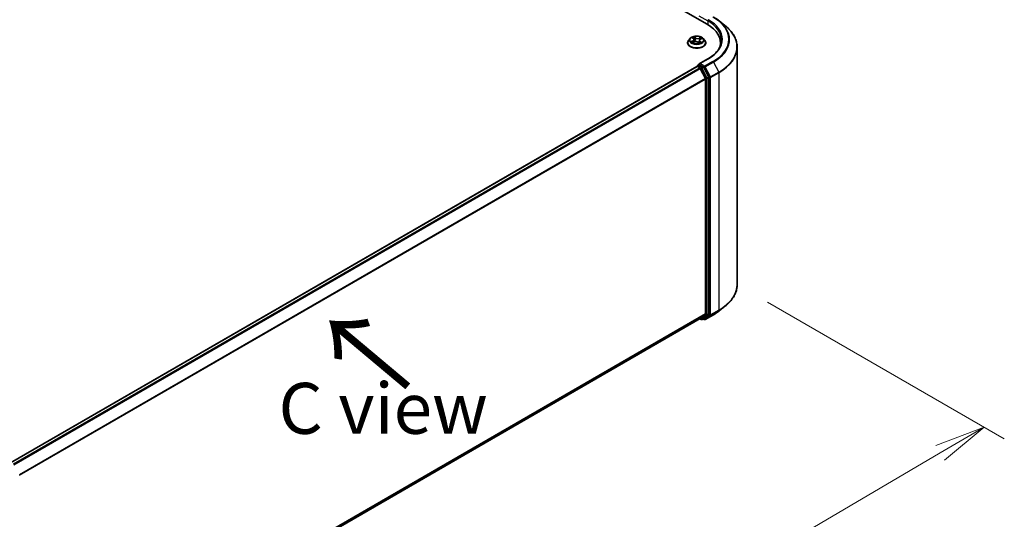
# Model space of a CAD drawing. Units: millimetres. Extents: x 7 to 8659, y 4 to 1830.
# Drawn here: x 49 to 73, y 102 to 114 of the extents above; entities that cross this region are included whole.
import ezdxf

# ---------------------------------------------------------------- set-up
doc = ezdxf.new("R2010")
doc.units = ezdxf.units.MM
doc.header["$LTSCALE"] = 0.5
doc.layers.get('Defpoints').update_dxf_attribs({"lineweight": 25})
for name, color, linetype, lineweight in [('Dimension (ISO)', 7, 'Continuous', 18), ('Symbol (ISO)', 7, 'Continuous', 18), ('Visible (ISO)', 7, 'Continuous', 35), ('Visible Narrow (ISO)', 7, 'Continuous', 25)]:
    doc.layers.add(name, color=color, linetype=linetype, lineweight=lineweight)
doc.styles.add('Note Text (TK)', font='MS PGothic.ttf')
doc.dimstyles.new('Default - Method 1b (TK)', dxfattribs={"dimscale": 0.5, "dimtxt": 2.5, "dimasz": 2.5, "dimexe": 1, "dimexo": 1.5, "dimgap": 1, "dimtad": 1, "dimdsep": 46, "dimtxsty": 'Note Text (TK)', "dimblk": 'OPEN', "dimcen": 0.09, "dimdle": 5, "dimclrd": 100, "dimclre": 100, "dimclrt": 7, "dimadec": 1, "dimazin": 1, "dimtfac": 1, "dimtmove": 0, "dimatfit": 3, "dimldrblk": 'OPEN', "dimfxl": 1, "dimtolj": 1, "dimlwd": -1, "dimlwe": -1, "dimarcsym": 0})

# ---------------------------------------------------------------- blocks, each defined once
blk = doc.blocks.new('_Open')
at = {"color": 0, "linetype": 'ByBlock', "lineweight": -2}
for p, q in [((-1, 0.167), (0, 0)), ((-1, -0.167), (0, 0)), ((0, 0), (-1, 0))]:
    blk.add_line(p, q, dxfattribs=at)
blk = doc.blocks.new('*D18')
at = {"layer": 'Defpoints', "color": 0}
for p in [(66.668, 107.698), (46.767, 96.908), (53.599, 92.963)]:
    blk.add_point(p, dxfattribs=at)
at = {"layer": 'Dimension (ISO)', "color": 100}
for p, q in [((67.414, 107.267), (73.228, 103.91)), ((71.652, 103.564), (54.677, 93.596)), ((47.513, 96.477), (54.097, 92.676))]:
    blk.add_line(p, q, dxfattribs=at)
at = {"layer": 'Dimension (ISO)', "color": 100, "xscale": 1.25, "yscale": 1.25, "zscale": 1.25}
for p, rotation in [((72.73, 104.197), 30.42150540370003), ((53.599, 92.963), 210.4215054037)]:
    blk.add_blockref('_Open', p, dxfattribs=dict(at, rotation=rotation))
at = {"layer": 'Dimension (ISO)', "color": 7, "insert": (61.885, 99), "char_height": 1.25, "attachment_point": 4, "rotation": 30.4215, "style": 'Note Text (TK)'}
blk.add_mtext('\\A1;{\\Q-29.578;\\W0.820;\\H0.816x;360}', dxfattribs=at)

msp = doc.modelspace()

# ---------------------------------------------------------------- linework, layer by layer
at = {"layer": 'Visible (ISO)'}
for p, q in [((40.908, 128.5336), (65.9287, 114.0879)), ((66.2223, 114.174), (66.3678, 114.0589)), ((65.5153, 113.743), (65.4771, 113.7005)), ((65.5673, 113.7568), (65.5937, 113.7353)), ((65.5736, 113.6387), (65.613, 113.6549)), ((65.6071, 113.7131), (65.6133, 113.655)), ((65.7389, 113.6894), (65.7323, 113.6274)), ((65.7669, 113.7203), (65.8051, 113.7371)), ((65.8308, 113.743), (65.8689, 113.7005)), ((65.4499, 113.6325), (65.4499, 113.6351)), ((65.707, 113.6465), (65.7349, 113.6253)), ((65.8961, 113.6325), (65.8961, 113.6351)), ((66.2599, 113.6263), (66.2599, 113.5717)), ((66.6676, 107.6978), (66.6676, 113.5252)), ((65.9498, 113.2411), (65.737, 113.1183)), ((65.6778, 113.0527), (48.8221, 103.3211)), ((65.6826, 113.0547), (65.6826, 113.0538)), ((65.6893, 113.0516), (65.747, 113.0183)), ((65.6941, 113.0747), (65.7329, 113.0971)), ((65.8339, 113.0434), (65.7437, 113.0955)), ((65.8868, 112.7544), (65.7595, 113.0043)), ((65.9684, 112.7901), (65.8465, 113.0294)), ((65.8906, 112.7401), (65.8906, 106.9755)), ((65.9722, 106.9712), (65.9722, 112.7759)), ((66.2223, 107.049), (66.3678, 107.1641)), ((65.7595, 106.8627), (65.8868, 106.9656)), ((65.8465, 106.8627), (65.9684, 106.9613)), ((65.8836, 106.84), (66.0849, 106.9562)), ((49.0465, 97.2133), (65.7585, 106.862)), ((65.7524, 106.8585), (65.7843, 106.8401)), ((65.8074, 106.8401), (65.8455, 106.8621)), ((65.8605, 106.84), (65.8339, 106.8554))]:
    msp.add_line(p, q, dxfattribs=at)
for centre, start, end in [((65.7057, 113.0547), 120, 180), ((65.7959, 106.8601), 240, 300), ((65.8721, 106.86), 240, 300)]:
    msp.add_arc(centre, 0.0231, start, end, dxfattribs=at)
for centre, major_axis, start_param, end_param in [((65.1291, 113.6263), (1.1308, 0), 6.1711605, 7.0685835), ((65.1291, 113.5006), (1.1538, 0), 0.1529658, 0.2006295), ((65.6893, 113.0327), (-0.0115, 0.02), 5.4977871, 6.2831853), ((65.76, 113.105), (-0.0326, 0), 4.712389, 6.2831853), ((65.7437, 113.1144), (-0.0115, -0.02), 5.4977871, 6.1236372), ((65.747, 112.9995), (-0.0115, 0.02), 4.6217291, 5.4977871), ((65.8339, 113.0246), (0.0115, -0.02), 1.4801364, 2.3561945), ((65.8743, 112.7496), (-0.0115, 0.02), 3.9269908, 4.6217291), ((65.9559, 112.7853), (0.0115, -0.02), 0.7853982, 1.4801364), ((65.8743, 106.9849), (0.0115, -0.02), 0.0906599, 0.7853982), ((65.9559, 106.9806), (0.0115, -0.02), 0.0906599, 0.7853982), ((65.747, 106.882), (0.0115, -0.02), 0, 0.0906599), ((65.8339, 106.882), (0.0115, -0.02), 0, 0.0906599)]:
    msp.add_ellipse(centre, major_axis=major_axis, ratio=0.5773503, start_param=start_param, end_param=end_param, dxfattribs=at)
for points, knots in [([(66.0849, 114.2668), (66.0948, 114.261), (66.1046, 114.2552), (66.1239, 114.2433), (66.1334, 114.2373), (66.1521, 114.2251), (66.1612, 114.2189), (66.1793, 114.2064), (66.1881, 114.2), (66.2055, 114.1871), (66.214, 114.1806), (66.2223, 114.174)], [3.14159265, 3.14159265, 3.14159265, 3.14159265, 3.17264484, 3.17264484, 3.20369702, 3.20369702, 3.2347492, 3.2347492, 3.26580139, 3.26580139, 3.29685357, 3.29685357, 3.29685357, 3.29685357]), ([(66.6676, 113.5252), (66.6676, 113.5637), (66.6633, 113.6021), (66.6466, 113.6782), (66.6342, 113.7159), (66.6012, 113.7898), (66.5807, 113.826), (66.5322, 113.8965), (66.5042, 113.9308), (66.4411, 113.9968), (66.4061, 114.0285), (66.3678, 114.0589)], [2.35619449, 2.35619449, 2.35619449, 2.35619449, 2.48222194, 2.48222194, 2.60824939, 2.60824939, 2.73427684, 2.73427684, 2.86030429, 2.86030429, 2.98633174, 2.98633174, 2.98633174, 2.98633174]), ([(65.4771, 113.7005), (65.4737, 113.6966), (65.4705, 113.6927), (65.4648, 113.6845), (65.4623, 113.6803), (65.4579, 113.6717), (65.456, 113.6672), (65.453, 113.6582), (65.4519, 113.6537), (65.4503, 113.6444), (65.4499, 113.6398), (65.4499, 113.6351)], [3.60012765, 3.60012765, 3.60012765, 3.60012765, 3.69564097, 3.69564097, 3.7911543, 3.7911543, 3.88666762, 3.88666762, 3.98218094, 3.98218094, 4.07769426, 4.07769426, 4.07769426, 4.07769426]), ([(65.8308, 113.743), (65.8213, 113.7536), (65.8093, 113.7628), (65.7811, 113.7787), (65.7646, 113.7853), (65.7292, 113.7948), (65.7103, 113.7978), (65.6721, 113.8002), (65.6527, 113.7995), (65.6152, 113.7945), (65.5971, 113.7902), (65.5638, 113.7782), (65.5487, 113.7705), (65.5281, 113.7557), (65.5212, 113.7496), (65.5153, 113.743)], [1.4136682, 1.4136682, 1.4136682, 1.4136682, 1.7346811, 1.7346811, 2.0691097, 2.0691097, 2.4021872, 2.4021872, 2.7335006, 2.7335006, 3.0652365, 3.0652365, 3.3992145, 3.3992145, 3.6001277, 3.6001277, 3.6001277, 3.6001277]), ([(65.56, 113.6549), (65.5609, 113.6538), (65.562, 113.6527), (65.5642, 113.6504), (65.5655, 113.6493), (65.5682, 113.6469), (65.5697, 113.6458), (65.5729, 113.6434), (65.5746, 113.6423), (65.5768, 113.6409), (65.5772, 113.6406), (65.5776, 113.6404)], [4.53313154, 4.53313154, 4.53313154, 4.53313154, 4.6039635, 4.6039635, 4.67479546, 4.67479546, 4.74562742, 4.74562742, 4.81645939, 4.81645939, 4.83142636, 4.83142636, 4.83142636, 4.83142636]), ([(65.6071, 113.7131), (65.6069, 113.7147), (65.6066, 113.7164), (65.6056, 113.7196), (65.605, 113.7212), (65.6034, 113.7243), (65.6025, 113.7258), (65.6004, 113.7287), (65.5992, 113.7301), (65.5967, 113.7328), (65.5952, 113.734), (65.5937, 113.7353)], [0.99800496, 0.99800496, 0.99800496, 0.99800496, 1.10907258, 1.10907258, 1.22014019, 1.22014019, 1.33120781, 1.33120781, 1.44227542, 1.44227542, 1.55334303, 1.55334303, 1.55334303, 1.55334303]), ([(65.707, 113.6465), (65.7026, 113.6498), (65.6974, 113.6526), (65.6859, 113.6573), (65.6795, 113.6591), (65.6662, 113.6615), (65.6592, 113.6622), (65.6453, 113.6621), (65.6384, 113.6615), (65.6251, 113.659), (65.6187, 113.6572), (65.613, 113.6549)], [1.5882496, 1.5882496, 1.5882496, 1.5882496, 1.8954276, 1.8954276, 2.2026055, 2.2026055, 2.5097835, 2.5097835, 2.8169614, 2.8169614, 3.1241394, 3.1241394, 3.1241394, 3.1241394]), ([(65.7669, 113.7203), (65.7638, 113.7189), (65.7608, 113.7174), (65.7554, 113.714), (65.7529, 113.7121), (65.7484, 113.7082), (65.7465, 113.7061), (65.7432, 113.7016), (65.7418, 113.6993), (65.7398, 113.6944), (65.7392, 113.6919), (65.7389, 113.6894)], [3.15904595, 3.15904595, 3.15904595, 3.15904595, 3.33039494, 3.33039494, 3.50174393, 3.50174393, 3.67309292, 3.67309292, 3.84444191, 3.84444191, 4.01579091, 4.01579091, 4.01579091, 4.01579091]), ([(65.8961, 113.6351), (65.8961, 113.6398), (65.8957, 113.6444), (65.8942, 113.6537), (65.893, 113.6582), (65.89, 113.6672), (65.8881, 113.6717), (65.8837, 113.6803), (65.8812, 113.6845), (65.8755, 113.6927), (65.8724, 113.6966), (65.8689, 113.7005)], [0.93610161, 0.93610161, 0.93610161, 0.93610161, 1.03161493, 1.03161493, 1.12712825, 1.12712825, 1.22264158, 1.22264158, 1.3181549, 1.3181549, 1.41366822, 1.41366822, 1.41366822, 1.41366822]), ([(66.2829, 113.7016), (66.2829, 113.6681), (66.2784, 113.6346), (66.2602, 113.5682), (66.2465, 113.5353), (66.2101, 113.4707), (66.1874, 113.439), (66.1334, 113.3778), (66.1021, 113.3483), (66.0316, 113.2923), (65.9924, 113.2658), (65.9498, 113.2411)], [3.92699082, 3.92699082, 3.92699082, 3.92699082, 4.08407045, 4.08407045, 4.24115008, 4.24115008, 4.39822972, 4.39822972, 4.55530935, 4.55530935, 4.71238898, 4.71238898, 4.71238898, 4.71238898]), ([(65.4499, 113.6325), (65.4499, 113.6188), (65.4536, 113.6051), (65.4676, 113.5788), (65.4783, 113.5663), (65.5059, 113.5436), (65.523, 113.5335), (65.5618, 113.517), (65.5835, 113.5107), (65.629, 113.5023), (65.6528, 113.5003), (65.7004, 113.5007), (65.7241, 113.5032), (65.769, 113.5124), (65.7902, 113.5191), (65.8282, 113.5363), (65.8448, 113.5468), (65.8717, 113.5705), (65.882, 113.5838), (65.8935, 113.6091), (65.8961, 113.6208), (65.8961, 113.6325)], [4.0776943, 4.0776943, 4.0776943, 4.0776943, 4.3774048, 4.3774048, 4.6898158, 4.6898158, 5.0143089, 5.0143089, 5.3400368, 5.3400368, 5.6647873, 5.6647873, 5.9891421, 5.9891421, 6.3139762, 6.3139762, 6.6397736, 6.6397736, 6.9636887, 6.9636887, 7.2192869, 7.2192869, 7.2192869, 7.2192869]), ([(65.7345, 113.6257), (65.7367, 113.6264), (65.7389, 113.6271), (65.7436, 113.6287), (65.7461, 113.6296), (65.751, 113.6315), (65.7533, 113.6325), (65.7578, 113.6346), (65.7599, 113.6356), (65.7641, 113.6378), (65.766, 113.6389), (65.7679, 113.64)], [6.1227271, 6.1227271, 6.1227271, 6.1227271, 6.18070907, 6.18070907, 6.2502047, 6.2502047, 6.31970032, 6.31970032, 6.38919595, 6.38919595, 6.45869157, 6.45869157, 6.45869157, 6.45869157]), ([(65.7329, 113.0971), (65.7339, 113.0977), (65.7356, 113.098), (65.7395, 113.0975), (65.7417, 113.0967), (65.7437, 113.0955)], [0.038953354, 0.038953354, 0.038953354, 0.038953354, 0.050334548, 0.050334548, 0.061715743, 0.061715743, 0.061715743, 0.061715743]), ([(66.6676, 107.6978), (66.6676, 107.6593), (66.6633, 107.6209), (66.6466, 107.5448), (66.6342, 107.5071), (66.6012, 107.4332), (66.5807, 107.397), (66.5322, 107.3265), (66.5042, 107.2922), (66.4411, 107.2262), (66.4061, 107.1944), (66.3678, 107.1641)], [3.92699082, 3.92699082, 3.92699082, 3.92699082, 4.05301827, 4.05301827, 4.17904572, 4.17904572, 4.30507316, 4.30507316, 4.43110061, 4.43110061, 4.55712806, 4.55712806, 4.55712806, 4.55712806]), ([(66.0849, 106.9562), (66.0948, 106.962), (66.1046, 106.9678), (66.1239, 106.9797), (66.1334, 106.9857), (66.1521, 106.9979), (66.1612, 107.0041), (66.1793, 107.0166), (66.1881, 107.023), (66.2055, 107.0359), (66.214, 107.0424), (66.2223, 107.049)], [1.57079633, 1.57079633, 1.57079633, 1.57079633, 1.60184851, 1.60184851, 1.63290069, 1.63290069, 1.66395288, 1.66395288, 1.69500506, 1.69500506, 1.72605724, 1.72605724, 1.72605724, 1.72605724])]:
    msp.add_open_spline(points, degree=3, knots=knots, dxfattribs=at)
at = {"layer": 'Visible Narrow (ISO)'}
for p, q in [((65.7274, 114.2983), (65.945, 114.1727)), ((65.945, 114.1727), (65.945, 114.0783)), ((65.5776, 113.6833), (65.5299, 113.6623)), ((65.5499, 113.6655), (65.5799, 113.6787)), ((65.5566, 113.7637), (65.5913, 113.7354)), ((65.5799, 113.6787), (65.5822, 113.6422)), ((65.6413, 113.7567), (65.6049, 113.7842)), ((65.6154, 113.7698), (65.6383, 113.7525)), ((65.6383, 113.7525), (65.6339, 113.6984)), ((65.7805, 113.7689), (65.7316, 113.7488)), ((65.7338, 113.7441), (65.7646, 113.7567)), ((65.7338, 113.7441), (65.737, 113.6894)), ((65.7516, 113.6637), (65.7488, 113.6307)), ((65.7516, 113.6637), (65.7734, 113.6459)), ((65.7895, 113.6396), (65.7547, 113.6678)), ((65.7685, 113.7199), (65.8161, 113.7409)), ((65.5655, 113.6344), (65.6144, 113.6544)), ((65.7047, 113.6465), (65.7411, 113.619)), ((65.7639, 113.6388), (65.7629, 113.6372)), ((65.76, 113.1238), (65.9613, 113.24)), ((66.0733, 113.1753), (65.8721, 113.0591)), ((48.8289, 103.3172), (65.6893, 113.0516)), ((65.747, 113.0183), (48.8865, 103.2839)), ((48.9049, 103.2733), (65.7595, 113.0043)), ((65.7057, 113.0735), (65.7437, 113.0955)), ((65.7959, 113.0215), (65.7057, 113.0735)), ((65.7591, 113.005), (65.7796, 112.9932)), ((65.8721, 113.0591), (65.76, 113.1238)), ((65.7796, 112.9932), (65.9015, 112.7539)), ((65.8339, 113.0434), (65.7959, 113.0215)), ((65.8084, 113.0074), (65.8465, 113.0294)), ((65.9303, 112.7681), (65.8084, 113.0074)), ((65.8339, 113.0434), (65.8558, 113.0309)), ((65.8558, 113.0309), (65.9831, 112.781)), ((65.8846, 113.0451), (66.0859, 113.1613)), ((66.0119, 112.7952), (65.8846, 113.0451)), ((66.0859, 113.1613), (66.2132, 112.9114)), ((65.8868, 112.7544), (49.0399, 103.0278)), ((49.0458, 103.0148), (65.8906, 112.7401)), ((65.9015, 112.7539), (65.9015, 106.9492)), ((65.9684, 112.7901), (65.9303, 112.7681)), ((65.9341, 112.7539), (65.9722, 112.7759)), ((65.9341, 106.9492), (65.9341, 112.7539)), ((65.9831, 112.781), (65.9831, 106.9535)), ((66.2132, 112.9114), (66.0119, 112.7952)), ((66.0157, 112.781), (66.2169, 112.8971)), ((66.0157, 106.9535), (66.0157, 112.781)), ((66.2169, 112.8971), (66.2169, 107.0697)), ((65.8906, 106.9755), (49.0465, 97.2505)), ((49.0465, 97.2428), (65.8868, 106.9656)), ((65.9015, 106.9492), (65.7796, 106.8506)), ((65.8084, 106.8408), (65.9303, 106.9393)), ((65.9831, 106.9535), (65.8558, 106.8506)), ((66.0859, 106.9569), (65.8846, 106.8407)), ((65.8846, 106.8407), (66.0119, 106.9436)), ((65.9303, 106.9393), (65.9684, 106.9613)), ((65.9722, 106.9712), (65.9341, 106.9492)), ((66.0119, 106.9436), (66.2132, 107.0598)), ((66.2169, 107.0697), (66.0157, 106.9535)), ((66.0859, 106.9569), (66.2132, 107.0598)), ((65.7595, 106.8627), (49.0465, 97.2134)), ((65.7796, 106.8506), (65.7591, 106.8624)), ((65.8465, 106.8627), (65.8084, 106.8408)), ((65.8558, 106.8506), (65.8407, 106.8593))]:
    msp.add_line(p, q, dxfattribs=at)
for centre, major_axis, ratio, start_param, end_param in [((65.9613, 114.1821), (0.0115, 0.02), 0.5773503, 0.7853982, 2.3561945), ((65.1291, 113.7016), (1.1538, 0), 0.5773503, 0, 0.7853982), ((65.1291, 113.7205), (1.1769, 0), 0.5773503, 5.4977871, 7.0685835), ((65.1291, 113.7205), (1.3353, 0), 0.5773503, 5.4977871, 7.0685835), ((65.1291, 113.7137), (1.3531, 0), 0.5773503, 5.4977871, 6.9133226), ((65.1291, 113.5373), (1.5331, 0), 0.5773503, 5.4977871, 6.9133226), ((65.673, 113.6419), (-0.2206, 0), 0.5773503, 5.8056187, 9.9023446), ((65.673, 113.6959), (-0.1776, 0), 0.5773503, 5.8056187, 9.9023446), ((65.673, 113.7016), (0.1585, 0), 0.5773503, 3.5856028, 3.9669719), ((65.5523, 113.664), (-0.00095, -0.00373), 0.6991899, 4.4865839, 5.8817661), ((65.673, 113.7016), (-0.1585, 0), 0.5773503, 5.1563992, 5.5377682), ((65.5647, 113.655), (-0.00323, -0.00208), 0.6831516, 5.0164085, 6.0408974), ((65.5757, 113.7532), (-0.00325, -0.00206), 0.2164593, 0.8872075, 0.949946), ((65.5377, 113.7135), (0.0657, 0), 0.5773503, 5.364537, 6.9004267), ((65.5776, 113.6802), (0.00155, -0.00352), 0.4955277, 0.9309751, 2.414505), ((65.5377, 113.7106), (0.0695, 0), 0.5773503, 5.364537, 6.3450887), ((65.673, 113.6842), (0.124, 0), 0.5773503, 2.0255909, 2.2965864), ((65.5913, 113.7323), (0.00243, 0.00298), 0.6658352, 0, 0.8848585), ((65.6124, 113.7687), (-0.00337, -0.00186), 0.2488106, 1.150064, 2.5452462), ((65.6144, 113.6513), (-0.00146, 0.00356), 0.4725783, 5.5688432, 6.2831853), ((65.6525, 113.6235), (0.0657, 0), 0.5773503, 0.652148, 2.1880378), ((65.6201, 113.7481), (-0.00376, -0.0008), 0.1943374, 3.7293953, 5.0848184), ((65.6308, 113.6973), (-0.00376, -0.0008), 0.1943006, 3.7293903, 5.0804363), ((65.6413, 113.7536), (-0.00232, -0.00307), 0.6489368, 4.003108, 5.4866379), ((65.6936, 113.7769), (0.0695, 0), 0.5773503, 3.7937407, 5.3296304), ((65.6936, 113.7797), (-0.0657, 0), 0.5773503, 0.652148, 2.1880378), ((65.7316, 113.7457), (0.00146, -0.00356), 0.4725783, 0.9437207, 2.4272506), ((65.8083, 113.6898), (-0.0657, 0), 0.5773503, 5.364537, 6.9004267), ((65.7393, 113.6878), (-0.00364, 0.00124), 0.2581389, 4.9046407, 5.4521117), ((65.8083, 113.6869), (-0.0695, 0), 0.5773503, 6.221282, 6.9004267), ((65.7547, 113.6647), (-0.00243, -0.00298), 0.6658352, 4.0264512, 5.5099811), ((65.7557, 113.7362), (-0.00364, 0.00124), 0.2581683, 4.0966797, 5.4521028), ((65.673, 113.6842), (0.124, 0), 0.5773503, 0.5935106, 0.8145949), ((65.7668, 113.7552), (-0.0029, 0.00253), 0.1097649, 0.8008658, 2.196048), ((65.7685, 113.7168), (-0.00155, 0.00352), 0.4955277, 5.5560976, 6.2831853), ((65.673, 113.7016), (-0.1585, 0), 0.5773503, 3.5856028, 3.9669719), ((65.673, 113.6351), (-0.2231, 0), 0.5773503, 0, 3.1415927), ((65.673, 113.6325), (0.2231, 0), 0.5773503, 3.1415927, 6.2831853), ((65.7047, 113.6434), (0.00232, 0.00307), 0.6489368, 0, 0.8615154), ((65.673, 113.6027), (-0.0745, 0), 0.5773503, 3.790026, 3.9989544), ((65.7337, 113.6293), (0.00039, -0.00383), 0.8821716, 0.1621643, 0.1684821), ((65.673, 113.7016), (0.1585, 0), 0.5773503, 5.1563992, 5.5377682), ((65.7607, 113.6378), (-0.00333, 0.00192), 0.7715016, 3.82037, 4.1013386), ((65.7703, 113.6449), (0.00052, -0.00381), 0.8498202, 0.3263095, 1.7214917), ((65.1291, 113.5252), (1.5385, 0), 0.5773503, 5.4977871, 6.2831853), ((65.9613, 113.2211), (-0.0115, 0.02), 0.5773503, 5.4977871, 6.2831853), ((66.0733, 113.1565), (0.0115, -0.02), 0.5773503, 1.4801364, 2.3561945), ((65.7057, 113.0547), (-0.0231, 0), 0.5773503, 0, 0.0701236), ((65.7057, 113.0547), (0.0115, 0.02), 0.5773503, 0.7853982, 2.061679), ((65.7057, 113.0547), (-0.0115, 0.02), 0.5773503, 5.4977871, 6.2831853), ((65.7959, 113.0026), (0.0115, 0.02), 0.5773503, 0.7853982, 2.3561945), ((65.7959, 113.0026), (-0.0206, -0.0105), 0.0739221, 0.617421, 2.1882173), ((65.7959, 113.0026), (-0.0115, 0.02), 0.5773503, 4.6217291, 5.4977871), ((65.8721, 113.0403), (0.0115, 0.02), 0.5773503, 0.7853982, 2.3561945), ((65.8721, 113.0403), (-0.0206, -0.0105), 0.0739221, 0.617421, 2.1882173), ((65.8721, 113.0403), (-0.0115, 0.02), 0.5773503, 4.6217291, 5.4977871), ((65.9178, 112.7633), (0.0206, 0.0105), 0.0739221, 3.7590136, 5.32981), ((65.9178, 112.7633), (-0.0231, 0), 0.5773503, 0.7853982, 2.3561945), ((65.9178, 112.7633), (-0.0115, 0.02), 0.5773503, 3.9269908, 4.6217291), ((65.9994, 112.7904), (0.0206, 0.0105), 0.0739221, 3.7590136, 5.32981), ((65.9994, 112.7904), (-0.0231, 0), 0.5773503, 0.7853982, 2.3561945), ((65.9994, 112.7904), (-0.0115, 0.02), 0.5773503, 3.9269908, 4.6217291), ((66.2006, 112.9066), (-0.0115, 0.02), 0.5773503, 3.9269908, 4.6217291), ((65.1291, 107.6978), (1.5385, 0), 0.5773503, 5.4977871, 6.2831853), ((65.1291, 107.6857), (1.5331, 0), 0.5773503, 5.4977871, 5.6530481), ((65.9178, 106.9586), (0.0231, 0), 0.5773503, 3.9269908, 5.4977871), ((65.9178, 106.9586), (0.0145, -0.0179), 0.8131434, 4.585045, 6.1558413), ((65.9178, 106.9586), (0.0115, -0.02), 0.5773503, 0.0906599, 0.7853982), ((65.9994, 106.9629), (0.0231, 0), 0.5773503, 3.9269908, 5.4977871), ((65.9994, 106.9629), (0.0145, -0.0179), 0.8131434, 4.585045, 6.1558413), ((65.9994, 106.9629), (0.0115, -0.02), 0.5773503, 0.0906599, 0.7853982), ((66.0733, 106.9762), (0.0115, -0.02), 0.5773503, 0, 0.0906599), ((65.1291, 107.5093), (-1.3531, 0), 0.5773503, 2.3561945, 2.5114554), ((66.2006, 107.0791), (0.0115, -0.02), 0.5773503, 0.0906599, 0.7853982), ((65.7959, 106.8601), (-0.0115, -0.02), 0.5773503, 5.4977871, 6.2831853), ((65.7959, 106.8601), (0.0145, -0.0179), 0.8131434, 4.585045, 6.1558413), ((65.7959, 106.8601), (0.0115, -0.02), 0.5773503, 0, 0.0906599), ((65.8721, 106.86), (-0.0115, -0.02), 0.5773503, 5.4977871, 6.2831853), ((65.8721, 106.86), (0.0145, -0.0179), 0.8131434, 4.585045, 6.1558413), ((65.8721, 106.86), (0.0115, -0.02), 0.5773503, 0, 0.0906599)]:
    msp.add_ellipse(centre, major_axis=major_axis, ratio=ratio, start_param=start_param, end_param=end_param, dxfattribs=at)
msp.add_ellipse((65.673, 113.7016), major_axis=(0.1647, 0), ratio=0.5773503, dxfattribs=at)
for points, knots in [([(65.5499, 113.6655), (65.5485, 113.6654), (65.5469, 113.6652), (65.5425, 113.6648), (65.5397, 113.6644), (65.5345, 113.6634), (65.5322, 113.6629), (65.5299, 113.6623)], [-0.032055974, -0.032055974, -0.032055974, -0.032055974, -0.02365019, -0.02365019, -0.010200936, -0.010200936, 0.000338329, 0.000338329, 0.000338329, 0.000338329]), ([(65.5299, 113.6623), (65.5323, 113.6626), (65.5348, 113.6627), (65.5402, 113.6626), (65.5431, 113.6623), (65.5475, 113.6615), (65.549, 113.6612), (65.5504, 113.6608)], [-0.000338329, -0.000338329, -0.000338329, -0.000338329, 0.010200936, 0.010200936, 0.02365019, 0.02365019, 0.032055974, 0.032055974, 0.032055974, 0.032055974]), ([(65.5624, 113.6565), (65.5609, 113.6588), (65.5591, 113.6607), (65.5549, 113.6638), (65.5525, 113.6648), (65.5499, 113.6655)], [0, 0, 0, 0, 0.014585063, 0.014585063, 0.028982846, 0.028982846, 0.028982846, 0.028982846]), ([(65.5504, 113.6608), (65.5527, 113.6603), (65.5548, 113.6593), (65.5579, 113.6571), (65.559, 113.656), (65.56, 113.6549)], [-0.028982846, -0.028982846, -0.028982846, -0.028982846, -0.014585063, -0.014585063, -0.005272891, -0.005272891, -0.005272891, -0.005272891]), ([(65.5742, 113.7514), (65.5735, 113.7525), (65.5726, 113.7536), (65.5702, 113.7562), (65.5686, 113.7576), (65.5652, 113.7599), (65.5636, 113.7608), (65.5601, 113.7624), (65.5584, 113.7631), (65.5566, 113.7637)], [0, 0, 0, 0, 0.005934038, 0.005934038, 0.0154285, 0.0154285, 0.023744988, 0.023744988, 0.032394303, 0.032394303, 0.032394303, 0.032394303]), ([(65.5566, 113.7637), (65.5581, 113.7629), (65.5597, 113.762), (65.5627, 113.7602), (65.5641, 113.7592), (65.5661, 113.7577), (65.5667, 113.7573), (65.5673, 113.7568)], [-0.032394303, -0.032394303, -0.032394303, -0.032394303, -0.023744988, -0.023744988, -0.0154285, -0.0154285, -0.011928791, -0.011928791, -0.011928791, -0.011928791]), ([(65.6154, 113.7698), (65.6144, 113.7711), (65.6134, 113.7725), (65.6109, 113.776), (65.6095, 113.778), (65.607, 113.7815), (65.606, 113.7829), (65.6049, 113.7842)], [-0.032055974, -0.032055974, -0.032055974, -0.032055974, -0.02365019, -0.02365019, -0.010200936, -0.010200936, 0.000338329, 0.000338329, 0.000338329, 0.000338329]), ([(65.6049, 113.7842), (65.6054, 113.7828), (65.6059, 113.7813), (65.6072, 113.7773), (65.608, 113.7748), (65.6097, 113.7706), (65.6105, 113.7689), (65.6114, 113.7672)], [-0.000338329, -0.000338329, -0.000338329, -0.000338329, 0.010200936, 0.010200936, 0.02365019, 0.02365019, 0.032055974, 0.032055974, 0.032055974, 0.032055974]), ([(65.6114, 113.7672), (65.613, 113.7644), (65.6145, 113.7614), (65.6169, 113.755), (65.6178, 113.7518), (65.6185, 113.7485)], [-0.028982846, -0.028982846, -0.028982846, -0.028982846, -0.014585063, -0.014585063, 0, 0, 0, 0]), ([(65.6231, 113.7492), (65.6223, 113.7528), (65.6213, 113.7564), (65.6187, 113.7633), (65.6171, 113.7667), (65.6154, 113.7698)], [0, 0, 0, 0, 0.014585063, 0.014585063, 0.028982846, 0.028982846, 0.028982846, 0.028982846]), ([(65.6185, 113.7485), (65.6203, 113.74), (65.6221, 113.7316), (65.6257, 113.7147), (65.6275, 113.7062), (65.6293, 113.6977)], [-0.068779854, -0.068779854, -0.068779854, -0.068779854, -0.034389927, -0.034389927, 0, 0, 0, 0]), ([(65.6339, 113.6984), (65.6321, 113.7069), (65.6303, 113.7153), (65.6267, 113.7323), (65.6249, 113.7407), (65.6231, 113.7492)], [0, 0, 0, 0, 0.034389927, 0.034389927, 0.068779854, 0.068779854, 0.068779854, 0.068779854]), ([(65.6293, 113.6977), (65.6319, 113.6856), (65.635, 113.6737), (65.6388, 113.6618), (65.6388, 113.6616), (65.6389, 113.6614)], [-0.098241255, -0.098241255, -0.098241255, -0.098241255, -0.049120627, -0.049120627, -0.048172271, -0.048172271, -0.048172271, -0.048172271]), ([(65.643, 113.6618), (65.6429, 113.6622), (65.6427, 113.6626), (65.6392, 113.6746), (65.6363, 113.6864), (65.6339, 113.6984)], [0.047347737, 0.047347737, 0.047347737, 0.047347737, 0.049120627, 0.049120627, 0.098241255, 0.098241255, 0.098241255, 0.098241255]), ([(65.737, 113.6894), (65.7333, 113.6779), (65.7292, 113.6667), (65.7223, 113.6501), (65.7197, 113.6444), (65.717, 113.6389)], [0, 0, 0, 0, 0.049120627, 0.049120627, 0.074966003, 0.074966003, 0.074966003, 0.074966003]), ([(65.72, 113.6366), (65.723, 113.6423), (65.7258, 113.6482), (65.7317, 113.6615), (65.7347, 113.6689), (65.7375, 113.6764)], [-0.075861452, -0.075861452, -0.075861452, -0.075861452, -0.049120627, -0.049120627, -0.016389438, -0.016389438, -0.016389438, -0.016389438]), ([(65.7535, 113.7377), (65.7508, 113.7297), (65.748, 113.7216), (65.7425, 113.7055), (65.7398, 113.6974), (65.737, 113.6894)], [0, 0, 0, 0, 0.034389927, 0.034389927, 0.068779854, 0.068779854, 0.068779854, 0.068779854]), ([(65.7485, 113.7081), (65.749, 113.7094), (65.7494, 113.7108), (65.7526, 113.7201), (65.7554, 113.7282), (65.7581, 113.7363)], [-0.04002219, -0.04002219, -0.04002219, -0.04002219, -0.034389927, -0.034389927, 0, 0, 0, 0]), ([(65.7646, 113.7567), (65.7621, 113.754), (65.7599, 113.7509), (65.7562, 113.7445), (65.7547, 113.7411), (65.7535, 113.7377)], [0, 0, 0, 0, 0.014491423, 0.014491423, 0.028982846, 0.028982846, 0.028982846, 0.028982846]), ([(65.7581, 113.7363), (65.7592, 113.7394), (65.7606, 113.7424), (65.764, 113.7482), (65.766, 113.751), (65.7683, 113.7535)], [-0.028982846, -0.028982846, -0.028982846, -0.028982846, -0.014491423, -0.014491423, 0, 0, 0, 0]), ([(65.7805, 113.7689), (65.7791, 113.768), (65.7777, 113.767), (65.775, 113.765), (65.7736, 113.764), (65.7707, 113.7617), (65.7692, 113.7604), (65.7666, 113.7583), (65.7656, 113.7575), (65.7646, 113.7567)], [-0.032394303, -0.032394303, -0.032394303, -0.032394303, -0.023744988, -0.023744988, -0.0154285, -0.0154285, -0.005934038, -0.005934038, 0, 0, 0, 0]), ([(65.7683, 113.7535), (65.7692, 113.7545), (65.77, 113.7556), (65.7722, 113.7583), (65.7734, 113.7599), (65.7756, 113.7629), (65.7766, 113.7642), (65.7785, 113.7667), (65.7795, 113.7678), (65.7805, 113.7689)], [0, 0, 0, 0, 0.005934038, 0.005934038, 0.0154285, 0.0154285, 0.023744988, 0.023744988, 0.032394303, 0.032394303, 0.032394303, 0.032394303]), ([(65.8161, 113.7409), (65.8137, 113.7406), (65.8113, 113.7402), (65.8058, 113.7386), (65.8029, 113.7374), (65.7994, 113.7351), (65.7985, 113.7345), (65.7977, 113.7339)], [-0.000338329, -0.000338329, -0.000338329, -0.000338329, 0.010200936, 0.010200936, 0.02365019, 0.02365019, 0.028061305, 0.028061305, 0.028061305, 0.028061305]), ([(65.8051, 113.7371), (65.8065, 113.7377), (65.8078, 113.7383), (65.8115, 113.7396), (65.8138, 113.7403), (65.8161, 113.7409)], [-0.016648965, -0.016648965, -0.016648965, -0.016648965, -0.010200936, -0.010200936, 0.000338329, 0.000338329, 0.000338329, 0.000338329]), ([(65.5758, 113.6396), (65.5756, 113.6396), (65.5754, 113.6396), (65.5739, 113.6396), (65.5726, 113.6393), (65.5705, 113.6384), (65.5695, 113.6378), (65.5675, 113.6363), (65.5665, 113.6354), (65.5655, 113.6344)], [0.004402406, 0.004402406, 0.004402406, 0.004402406, 0.005934038, 0.005934038, 0.0154285, 0.0154285, 0.023744988, 0.023744988, 0.032394303, 0.032394303, 0.032394303, 0.032394303]), ([(65.5655, 113.6344), (65.5669, 113.6353), (65.5683, 113.6361), (65.571, 113.6376), (65.5723, 113.6382), (65.5736, 113.6387)], [-0.032394303, -0.032394303, -0.032394303, -0.032394303, -0.023744988, -0.023744988, -0.0156923, -0.0156923, -0.0156923, -0.0156923]), ([(65.7411, 113.619), (65.7406, 113.6204), (65.7401, 113.6216), (65.7388, 113.6239), (65.738, 113.6248), (65.7363, 113.6256), (65.7356, 113.6257), (65.7346, 113.6256)], [-0.000338329, -0.000338329, -0.000338329, -0.000338329, 0.010200936, 0.010200936, 0.02365019, 0.02365019, 0.032055974, 0.032055974, 0.032055974, 0.032055974]), ([(65.7349, 113.6253), (65.736, 113.6246), (65.7369, 113.6237), (65.739, 113.6216), (65.74, 113.6203), (65.7411, 113.619)], [-0.019619127, -0.019619127, -0.019619127, -0.019619127, -0.010200936, -0.010200936, 0.000338329, 0.000338329, 0.000338329, 0.000338329]), ([(65.7734, 113.6459), (65.7715, 113.6456), (65.7697, 113.6449), (65.7665, 113.6425), (65.765, 113.6409), (65.7639, 113.6388)], [0, 0, 0, 0, 0.014491423, 0.014491423, 0.028982846, 0.028982846, 0.028982846, 0.028982846]), ([(65.7719, 113.6414), (65.7726, 113.6415), (65.7734, 113.6416), (65.7758, 113.6417), (65.7775, 113.6417), (65.7808, 113.6414), (65.7825, 113.6412), (65.7859, 113.6406), (65.7877, 113.6401), (65.7895, 113.6396)], [0, 0, 0, 0, 0.005934038, 0.005934038, 0.0154285, 0.0154285, 0.023744988, 0.023744988, 0.032394303, 0.032394303, 0.032394303, 0.032394303]), ([(65.7895, 113.6396), (65.7879, 113.6404), (65.7864, 113.6411), (65.7834, 113.6424), (65.7819, 113.643), (65.7789, 113.6441), (65.7774, 113.6446), (65.7751, 113.6454), (65.7742, 113.6457), (65.7734, 113.6459)], [-0.032394303, -0.032394303, -0.032394303, -0.032394303, -0.023744988, -0.023744988, -0.0154285, -0.0154285, -0.005934038, -0.005934038, 0, 0, 0, 0])]:
    msp.add_open_spline(points, degree=3, knots=knots, dxfattribs=at)
for points in [[(65.5688, 113.6465), (65.5667, 113.6498), (65.5645, 113.6532), (65.5624, 113.6565)], [(65.5745, 113.751), (65.5744, 113.7511), (65.5743, 113.7512), (65.5742, 113.7514)], [(65.7346, 113.6256), (65.7346, 113.6256), (65.7346, 113.6256), (65.7346, 113.6256)], [(65.7679, 113.64), (65.7691, 113.6408), (65.7704, 113.6412), (65.7719, 113.6414)]]:
    msp.add_open_spline(points, degree=3, dxfattribs=at)

# ---------------------------------------------------------------- texts
at = {"layer": 'Symbol (ISO)', "color": 7, "insert": (58.6848, 105.1565), "char_height": 2, "attachment_point": 4, "rotation": 140, "line_spacing_factor": 1.5, "style": 'Note Text (TK)'}
msp.add_mtext('\\fMS PGothic|b0|i0;{\\H2.0000;→}', dxfattribs=at)
at = {"layer": 'Symbol (ISO)', "color": 7, "insert": (57.9722, 104.6579), "char_height": 1.25, "attachment_point": 5, "line_spacing_factor": 1.5, "style": 'Note Text (TK)'}
msp.add_mtext('\\fＭＳ Ｐゴシック|b0|i0;C view', dxfattribs=at)

# ---------------------------------------------------------------- dimensions: what is measured, and where the dimension line sits
at = {"layer": 'Dimension (ISO)', "color": 100}
dim = msp.add_linear_dim(base=(53.5987, 92.9633), p1=(66.6676, 107.6978), p2=(46.7666, 96.9077), angle=30.42151, text='{\\Q-29.578;\\W0.820;\\H0.816x;360}', dimstyle='Default - Method 1b (TK)', override={"dimgap": 1, "dimdec": 0, "dimlfac": 2, "dimtol": 0, "dimlim": 0, "dimtp": 0, "dimtm": 0, "dimtdec": 0, "dimtofl": 0, "dimatfit": 1}, dxfattribs=at)
dim.commit()
dim.dimension.update_dxf_attribs({"geometry": '*D18', "text_midpoint": (63.1645, 98.5803), "dimtype": 160})

doc.saveas('drawing.dxf')
